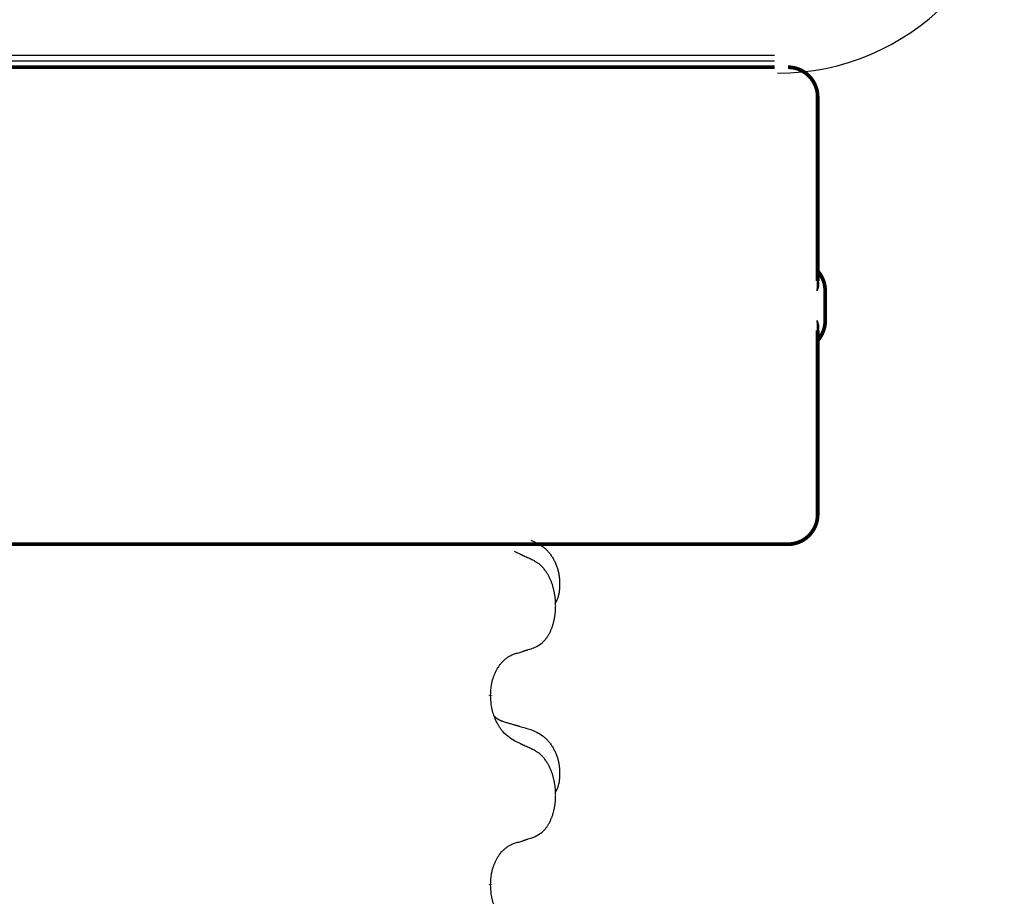
# Model space of a CAD drawing. Units: millimetres. Extents: x -876 to 1591, y -191 to 642.
# Drawn here: x 124 to 140, y 557 to 572 of the extents above; entities that cross this region are included whole.
import ezdxf

# ---------------------------------------------------------------- set-up
doc = ezdxf.new("R2010")
doc.units = ezdxf.units.MM
doc.linetypes.add('SLD_Durchgehend', pattern=[0, 0, 0])

# ---------------------------------------------------------------- blocks, each defined once
blk = doc.blocks.new('HL50FU-0-200', base_point=(357.315, 225.298))
at = {"color": 7, "linetype": 'Continuous'}
for p, q in [((110.566, 570.944), (136.366, 570.944)), ((136.366, 570.844), (110.566, 570.844)), ((136.366, 570.744), (110.566, 570.744))]:
    blk.add_line(p, q, dxfattribs=at)
at = {"color": 7, "linetype": 'SLD_Durchgehend', "const_width": 0.0625}
for points in [[(110.566, 570.744), (136.366, 570.744)], [(137.09, 567.156), (137.09, 570.244)], [(137.216, 566.494), (137.216, 566.994)], [(137.09, 563.244), (137.09, 566.332)], [(128.372, 562.744), (120.362, 562.744)], [(128.657, 562.744), (128.372, 562.744)], [(131.429, 562.744), (128.657, 562.744)], [(131.599, 562.744), (131.429, 562.744)], [(135.578, 562.744), (131.599, 562.744)], [(135.757, 562.744), (135.578, 562.744)], [(136.585, 562.744), (135.757, 562.744)], [(136.59, 562.744), (136.585, 562.744)], [(131.604, 560.217), (131.604, 560.202)], [(131.604, 557.042), (131.604, 557.027)]]:
    blk.add_lwpolyline(points, dxfattribs=at)
for points in [[(137.09, 570.244, 0.414214), (136.59, 570.744, 0.414214)], [(137.216, 566.994, 0.183457), (137.09, 567.326, 0.183457)], [(137.09, 566.162, 0.183457), (137.216, 566.494, 0.183457)], [(136.59, 562.744, 0.414214), (137.09, 563.244, 0.414214)]]:
    blk.add_lwpolyline(points, format="xyb", dxfattribs=at)
at = {"color": 7, "linetype": 'Continuous'}
blk.add_arc((136.418, 574.644), 4, 270, 0, dxfattribs=at)
at = {"color": 7, "linetype": 'SLD_Durchgehend'}
for points, knots in [([(137.08, 567.215), (137.083, 567.208), (137.088, 567.194), (137.092, 567.178), (137.095, 567.167), (137.097, 567.162), (137.098, 567.156), (137.099, 567.151), (137.1, 567.146), (137.101, 567.14), (137.102, 567.135), (137.103, 567.129), (137.104, 567.124), (137.104, 567.119), (137.104, 567.113), (137.105, 567.107), (137.104, 567.101), (137.104, 567.094), (137.104, 567.087), (137.103, 567.08), (137.102, 567.073), (137.101, 567.066), (137.099, 567.059), (137.098, 567.053), (137.096, 567.046), (137.094, 567.039), (137.093, 567.032), (137.091, 567.025), (137.088, 567.018), (137.086, 567.011), (137.084, 567.004), (137.082, 566.999), (137.081, 566.995), (137.081, 566.994), (137.08, 566.994)], [0, 0, 0, 0, 0.0222914, 0.0445829, 0.0501022, 0.0556216, 0.061141, 0.0666605, 0.0721437, 0.077627, 0.0831105, 0.088594, 0.0940777, 0.0995615, 0.1050445, 0.1105275, 0.1173799, 0.1242328, 0.1310881, 0.1379432, 0.1449738, 0.1520043, 0.1590341, 0.1660638, 0.1732657, 0.1804677, 0.1876697, 0.1948717, 0.2021882, 0.2095047, 0.2168209, 0.224137, 0.2257019, 0.2272667, 0.2272667, 0.2272667, 0.2272667]), ([(137.08, 566.994), (137.081, 566.995), (137.081, 566.997), (137.081, 567.003), (137.083, 567.012), (137.084, 567.025), (137.085, 567.038), (137.086, 567.064), (137.087, 567.104), (137.087, 567.138), (137.086, 567.156)], [0, 0, 0, 0, 0.0026449, 0.0052898, 0.0183988, 0.0315083, 0.0446198, 0.0577308, 0.1098886, 0.1620465, 0.1620465, 0.1620465, 0.1620465]), ([(137.08, 566.494), (137.081, 566.493), (137.081, 566.492), (137.082, 566.489), (137.084, 566.484), (137.086, 566.477), (137.088, 566.47), (137.091, 566.463), (137.093, 566.456), (137.094, 566.449), (137.096, 566.442), (137.098, 566.435), (137.099, 566.428), (137.101, 566.422), (137.102, 566.415), (137.103, 566.408), (137.104, 566.401), (137.104, 566.394), (137.104, 566.387), (137.105, 566.381), (137.104, 566.375), (137.104, 566.369), (137.104, 566.364), (137.103, 566.358), (137.102, 566.353), (137.101, 566.348), (137.1, 566.342), (137.099, 566.337), (137.098, 566.331), (137.097, 566.326), (137.095, 566.321), (137.092, 566.31), (137.088, 566.294), (137.083, 566.28), (137.08, 566.273)], [0, 0, 0, 0, 0.0015648, 0.0031296, 0.0104458, 0.017762, 0.0250785, 0.0323949, 0.039597, 0.046799, 0.0540009, 0.0612029, 0.0682326, 0.0752623, 0.0822929, 0.0893235, 0.0961786, 0.1030338, 0.1098867, 0.1167392, 0.1222222, 0.1277052, 0.133189, 0.1386727, 0.1441562, 0.1496397, 0.1551229, 0.1606062, 0.1661256, 0.1716451, 0.1771645, 0.1826838, 0.2049752, 0.2272667, 0.2272667, 0.2272667, 0.2272667]), ([(137.086, 566.332), (137.087, 566.35), (137.087, 566.384), (137.086, 566.423), (137.085, 566.45), (137.084, 566.463), (137.083, 566.476), (137.081, 566.485), (137.081, 566.491), (137.081, 566.493), (137.08, 566.494)], [0, 0, 0, 0, 0.0521579, 0.1043157, 0.1174267, 0.1305382, 0.1436477, 0.1567567, 0.1594016, 0.1620465, 0.1620465, 0.1620465, 0.1620465]), ([(132.276, 562.811), (132.311, 562.797), (132.38, 562.768), (132.454, 562.726), (132.499, 562.69), (132.521, 562.671), (132.542, 562.651), (132.562, 562.629), (132.582, 562.606), (132.601, 562.582), (132.618, 562.558), (132.635, 562.532), (132.651, 562.506), (132.666, 562.479), (132.679, 562.452), (132.692, 562.424), (132.704, 562.396), (132.715, 562.366), (132.724, 562.337), (132.733, 562.307), (132.74, 562.277), (132.746, 562.247), (132.751, 562.217), (132.755, 562.186), (132.758, 562.155), (132.76, 562.123), (132.761, 562.092), (132.761, 562.061), (132.76, 562.029), (132.759, 561.998), (132.756, 561.967), (132.752, 561.936), (132.746, 561.905), (132.739, 561.876), (132.73, 561.847), (132.719, 561.818), (132.705, 561.789), (132.695, 561.77), (132.69, 561.761)], [0, 0, 0, 0, 0.11248, 0.224961, 0.254186, 0.283426, 0.31271, 0.341991, 0.372448, 0.402906, 0.433349, 0.463793, 0.494366, 0.524938, 0.555513, 0.586088, 0.617098, 0.648109, 0.679115, 0.710121, 0.740923, 0.771725, 0.802531, 0.833337, 0.864673, 0.896008, 0.927346, 0.958685, 0.99012, 1.021553, 1.05301, 1.084467, 1.114994, 1.145525, 1.175982, 1.206419, 1.238567, 1.270714, 1.270714, 1.270714, 1.270714]), ([(132.328, 562.469), (132.305, 562.479), (132.259, 562.501), (132.21, 562.524), (132.18, 562.538), (132.168, 562.544), (132.156, 562.549), (132.145, 562.555), (132.133, 562.56), (132.121, 562.565), (132.11, 562.571), (132.086, 562.582), (132.051, 562.598), (132.02, 562.612), (132.005, 562.62)], [0, 0, 0, 0, 0.0753711, 0.1507421, 0.1636224, 0.1765026, 0.1893829, 0.2022632, 0.215138, 0.2280128, 0.2408877, 0.2537625, 0.3052361, 0.3567097, 0.3567097, 0.3567097, 0.3567097]), ([(132.328, 561.006), (132.361, 561.023), (132.426, 561.056), (132.49, 561.109), (132.524, 561.148), (132.538, 561.166), (132.551, 561.185), (132.564, 561.205), (132.577, 561.226), (132.589, 561.249), (132.601, 561.272), (132.611, 561.294), (132.621, 561.317), (132.63, 561.339), (132.638, 561.361), (132.646, 561.384), (132.653, 561.408), (132.66, 561.432), (132.666, 561.457), (132.671, 561.482), (132.677, 561.508), (132.681, 561.534), (132.685, 561.561), (132.688, 561.588), (132.691, 561.615), (132.693, 561.643), (132.694, 561.671), (132.695, 561.698), (132.695, 561.724), (132.694, 561.749), (132.693, 561.774), (132.692, 561.799), (132.69, 561.823), (132.687, 561.848), (132.684, 561.872), (132.68, 561.897), (132.676, 561.921), (132.672, 561.944), (132.667, 561.968), (132.661, 561.991), (132.656, 562.013), (132.649, 562.035), (132.643, 562.057), (132.635, 562.08), (132.627, 562.102), (132.618, 562.125), (132.609, 562.147), (132.599, 562.168), (132.589, 562.189), (132.579, 562.209), (132.568, 562.229), (132.556, 562.251), (132.541, 562.274), (132.523, 562.3), (132.505, 562.324), (132.486, 562.347), (132.467, 562.368), (132.448, 562.387), (132.427, 562.405), (132.401, 562.425), (132.368, 562.446), (132.341, 562.461), (132.328, 562.469)], [0, 0, 0, 0, 0.11048, 0.22096, 0.2438, 0.266649, 0.289537, 0.312423, 0.338182, 0.363942, 0.389684, 0.415425, 0.43907, 0.462713, 0.48636, 0.510006, 0.535335, 0.560664, 0.585992, 0.611321, 0.638238, 0.665155, 0.692074, 0.718994, 0.746736, 0.774479, 0.802219, 0.829959, 0.855068, 0.880178, 0.905288, 0.930398, 0.955063, 0.979727, 1.004391, 1.029055, 1.05317, 1.077286, 1.101401, 1.125516, 1.148415, 1.171313, 1.194212, 1.217111, 1.241338, 1.265564, 1.289789, 1.314014, 1.33646, 1.358905, 1.381354, 1.403803, 1.434509, 1.465215, 1.495942, 1.526667, 1.553727, 1.58079, 1.607802, 1.634803, 1.680601, 1.726399, 1.726399, 1.726399, 1.726399]), ([(131.604, 560.217), (131.606, 560.247), (131.609, 560.309), (131.617, 560.377), (131.625, 560.421), (131.63, 560.442), (131.635, 560.463), (131.641, 560.483), (131.647, 560.503), (131.654, 560.522), (131.661, 560.541), (131.669, 560.562), (131.679, 560.584), (131.69, 560.608), (131.702, 560.632), (131.714, 560.654), (131.727, 560.675), (131.74, 560.695), (131.754, 560.715), (131.769, 560.736), (131.787, 560.758), (131.808, 560.78), (131.83, 560.802), (131.852, 560.821), (131.874, 560.839), (131.896, 560.854), (131.919, 560.868), (131.945, 560.881), (131.974, 560.893), (131.994, 560.9), (132.005, 560.904)], [0, 0, 0, 0, 0.0921911, 0.1843821, 0.20591, 0.2274409, 0.2489766, 0.2705115, 0.2907895, 0.3110675, 0.3313472, 0.3516275, 0.3780441, 0.4044611, 0.4308749, 0.4572883, 0.4811357, 0.5049824, 0.5288358, 0.5526907, 0.5831984, 0.6137075, 0.6442319, 0.6747535, 0.7017613, 0.7287719, 0.7557302, 0.7826753, 0.8155538, 0.8484323, 0.8484323, 0.8484323, 0.8484323]), ([(132.005, 560.904), (132.028, 560.911), (132.074, 560.925), (132.124, 560.941), (132.155, 560.95), (132.166, 560.954), (132.178, 560.958), (132.189, 560.961), (132.201, 560.965), (132.212, 560.969), (132.224, 560.972), (132.247, 560.98), (132.282, 560.991), (132.312, 561.001), (132.328, 561.006)], [0, 0, 0, 0, 0.072467, 0.1449339, 0.1570396, 0.1691453, 0.181251, 0.1933566, 0.2054742, 0.2175917, 0.2297093, 0.2418268, 0.2903502, 0.3388736, 0.3388736, 0.3388736, 0.3388736]), ([(132.005, 559.445), (131.966, 559.47), (131.888, 559.52), (131.815, 559.592), (131.776, 559.642), (131.761, 559.664), (131.747, 559.686), (131.733, 559.71), (131.719, 559.735), (131.705, 559.761), (131.693, 559.788), (131.681, 559.813), (131.672, 559.837), (131.663, 559.859), (131.655, 559.882), (131.647, 559.905), (131.64, 559.929), (131.634, 559.954), (131.628, 559.979), (131.618, 560.028), (131.61, 560.102), (131.606, 560.168), (131.604, 560.202)], [0, 0, 0, 0, 0.1384339, 0.2768679, 0.3033597, 0.3298585, 0.3563872, 0.3829147, 0.4124908, 0.4420671, 0.4716312, 0.5011954, 0.5251621, 0.5491281, 0.5730953, 0.5970624, 0.6225046, 0.647948, 0.6733839, 0.6988157, 0.7982768, 0.8977379, 0.8977379, 0.8977379, 0.8977379]), ([(131.667, 559.859), (131.668, 559.859), (131.669, 559.858), (131.671, 559.855), (131.676, 559.851), (131.681, 559.845), (131.688, 559.84), (131.694, 559.834), (131.7, 559.829), (131.706, 559.825), (131.713, 559.82), (131.719, 559.816), (131.726, 559.812), (131.733, 559.808), (131.74, 559.804), (131.747, 559.8), (131.754, 559.797), (131.761, 559.794), (131.768, 559.79), (131.775, 559.787), (131.783, 559.784), (131.79, 559.782), (131.798, 559.779), (131.813, 559.773), (131.835, 559.766), (131.856, 559.76), (131.866, 559.757)], [0, 0, 0, 0, 0.001845, 0.0036901, 0.0117985, 0.0199078, 0.0280202, 0.0361323, 0.0440497, 0.0519672, 0.0598837, 0.0678001, 0.0756537, 0.0835073, 0.0913611, 0.0992148, 0.1070839, 0.114953, 0.1228221, 0.1306911, 0.1386101, 0.1465292, 0.1544482, 0.1623671, 0.1943097, 0.2262522, 0.2262522, 0.2262522, 0.2262522]), ([(131.866, 559.757), (131.885, 559.751), (131.923, 559.74), (131.966, 559.727), (131.995, 559.719), (132.009, 559.715), (132.024, 559.71), (132.038, 559.706), (132.052, 559.702), (132.067, 559.698), (132.081, 559.694), (132.121, 559.682), (132.186, 559.663), (132.246, 559.645), (132.276, 559.636)], [0, 0, 0, 0, 0.0597754, 0.1195507, 0.1344951, 0.1494396, 0.164384, 0.1793284, 0.1942733, 0.2092182, 0.2241631, 0.239108, 0.3332541, 0.4274002, 0.4274002, 0.4274002, 0.4274002]), ([(132.276, 559.636), (132.311, 559.622), (132.38, 559.593), (132.454, 559.551), (132.499, 559.515), (132.521, 559.496), (132.542, 559.476), (132.562, 559.454), (132.582, 559.431), (132.601, 559.407), (132.618, 559.383), (132.635, 559.357), (132.651, 559.331), (132.666, 559.304), (132.679, 559.277), (132.692, 559.249), (132.704, 559.221), (132.715, 559.191), (132.724, 559.162), (132.733, 559.132), (132.74, 559.102), (132.746, 559.072), (132.751, 559.042), (132.755, 559.011), (132.758, 558.98), (132.76, 558.948), (132.761, 558.917), (132.761, 558.886), (132.76, 558.854), (132.759, 558.823), (132.756, 558.792), (132.752, 558.761), (132.746, 558.73), (132.739, 558.701), (132.73, 558.672), (132.719, 558.643), (132.705, 558.614), (132.695, 558.595), (132.69, 558.586)], [0, 0, 0, 0, 0.11248, 0.224961, 0.254186, 0.283426, 0.31271, 0.341991, 0.372448, 0.402906, 0.433349, 0.463793, 0.494366, 0.524938, 0.555513, 0.586088, 0.617098, 0.648109, 0.679115, 0.710121, 0.740923, 0.771725, 0.802531, 0.833337, 0.864673, 0.896008, 0.927346, 0.958685, 0.99012, 1.021553, 1.05301, 1.084467, 1.114994, 1.145525, 1.175982, 1.206419, 1.238567, 1.270714, 1.270714, 1.270714, 1.270714]), ([(132.328, 559.294), (132.305, 559.304), (132.259, 559.326), (132.21, 559.349), (132.18, 559.363), (132.168, 559.369), (132.156, 559.374), (132.145, 559.38), (132.133, 559.385), (132.121, 559.39), (132.11, 559.396), (132.086, 559.407), (132.051, 559.423), (132.02, 559.437), (132.005, 559.445)], [0, 0, 0, 0, 0.0753711, 0.1507421, 0.1636224, 0.1765026, 0.1893829, 0.2022632, 0.215138, 0.2280128, 0.2408877, 0.2537625, 0.3052361, 0.3567097, 0.3567097, 0.3567097, 0.3567097]), ([(132.328, 557.831), (132.361, 557.848), (132.426, 557.881), (132.49, 557.934), (132.524, 557.973), (132.538, 557.991), (132.551, 558.01), (132.564, 558.03), (132.577, 558.051), (132.589, 558.074), (132.601, 558.097), (132.611, 558.119), (132.621, 558.142), (132.63, 558.164), (132.638, 558.186), (132.646, 558.209), (132.653, 558.233), (132.66, 558.257), (132.666, 558.282), (132.671, 558.307), (132.677, 558.333), (132.681, 558.359), (132.685, 558.386), (132.688, 558.413), (132.691, 558.44), (132.693, 558.468), (132.694, 558.496), (132.695, 558.523), (132.695, 558.549), (132.694, 558.574), (132.693, 558.599), (132.692, 558.624), (132.69, 558.648), (132.687, 558.673), (132.684, 558.697), (132.68, 558.722), (132.676, 558.746), (132.672, 558.769), (132.667, 558.793), (132.661, 558.816), (132.656, 558.838), (132.649, 558.86), (132.643, 558.882), (132.635, 558.905), (132.627, 558.927), (132.618, 558.95), (132.609, 558.972), (132.599, 558.993), (132.589, 559.014), (132.579, 559.034), (132.568, 559.054), (132.556, 559.076), (132.541, 559.099), (132.523, 559.125), (132.505, 559.149), (132.486, 559.172), (132.467, 559.193), (132.448, 559.212), (132.427, 559.23), (132.401, 559.25), (132.368, 559.271), (132.341, 559.286), (132.328, 559.294)], [0, 0, 0, 0, 0.11048, 0.22096, 0.2438, 0.266649, 0.289537, 0.312423, 0.338182, 0.363942, 0.389684, 0.415425, 0.43907, 0.462713, 0.48636, 0.510006, 0.535335, 0.560664, 0.585992, 0.611321, 0.638238, 0.665155, 0.692074, 0.718994, 0.746736, 0.774479, 0.802219, 0.829959, 0.855068, 0.880178, 0.905288, 0.930398, 0.955063, 0.979727, 1.004391, 1.029055, 1.05317, 1.077286, 1.101401, 1.125516, 1.148415, 1.171313, 1.194212, 1.217111, 1.241338, 1.265564, 1.289789, 1.314014, 1.33646, 1.358905, 1.381354, 1.403803, 1.434509, 1.465215, 1.495942, 1.526667, 1.553727, 1.58079, 1.607802, 1.634803, 1.680601, 1.726399, 1.726399, 1.726399, 1.726399]), ([(132.005, 557.729), (132.028, 557.736), (132.074, 557.75), (132.124, 557.766), (132.155, 557.775), (132.166, 557.779), (132.178, 557.783), (132.189, 557.786), (132.201, 557.79), (132.212, 557.794), (132.224, 557.797), (132.247, 557.805), (132.282, 557.816), (132.312, 557.826), (132.328, 557.831)], [0, 0, 0, 0, 0.072467, 0.1449339, 0.1570396, 0.1691453, 0.181251, 0.1933566, 0.2054742, 0.2175917, 0.2297093, 0.2418268, 0.2903502, 0.3388736, 0.3388736, 0.3388736, 0.3388736]), ([(131.604, 557.042), (131.606, 557.072), (131.609, 557.134), (131.617, 557.202), (131.625, 557.246), (131.63, 557.267), (131.635, 557.288), (131.641, 557.308), (131.647, 557.328), (131.654, 557.347), (131.661, 557.366), (131.669, 557.387), (131.679, 557.409), (131.69, 557.433), (131.702, 557.457), (131.714, 557.479), (131.727, 557.5), (131.74, 557.52), (131.754, 557.54), (131.769, 557.561), (131.787, 557.583), (131.808, 557.605), (131.83, 557.627), (131.852, 557.646), (131.874, 557.664), (131.896, 557.679), (131.919, 557.693), (131.945, 557.706), (131.974, 557.718), (131.994, 557.725), (132.005, 557.729)], [0, 0, 0, 0, 0.0921911, 0.1843821, 0.20591, 0.2274409, 0.2489766, 0.2705115, 0.2907895, 0.3110675, 0.3313472, 0.3516275, 0.3780441, 0.4044611, 0.4308749, 0.4572883, 0.4811357, 0.5049824, 0.5288358, 0.5526907, 0.5831984, 0.6137075, 0.6442319, 0.6747535, 0.7017613, 0.7287719, 0.7557302, 0.7826753, 0.8155538, 0.8484323, 0.8484323, 0.8484323, 0.8484323]), ([(132.005, 556.27), (131.966, 556.295), (131.888, 556.345), (131.815, 556.417), (131.776, 556.467), (131.761, 556.489), (131.747, 556.511), (131.733, 556.535), (131.719, 556.56), (131.705, 556.586), (131.693, 556.613), (131.681, 556.638), (131.672, 556.662), (131.663, 556.684), (131.655, 556.707), (131.647, 556.73), (131.64, 556.754), (131.634, 556.779), (131.628, 556.804), (131.618, 556.853), (131.61, 556.927), (131.606, 556.993), (131.604, 557.027)], [0, 0, 0, 0, 0.1384339, 0.2768679, 0.3033597, 0.3298585, 0.3563872, 0.3829147, 0.4124908, 0.4420671, 0.4716312, 0.5011954, 0.5251621, 0.5491281, 0.5730953, 0.5970624, 0.6225046, 0.647948, 0.6733839, 0.6988157, 0.7982768, 0.8977379, 0.8977379, 0.8977379, 0.8977379])]:
    blk.add_open_spline(points, degree=3, knots=knots, dxfattribs=at)

msp = doc.modelspace()

# ---------------------------------------------------------------- block references
msp.add_blockref('HL50FU-0-200', (357.315, 225.298))

doc.saveas('drawing.dxf')
